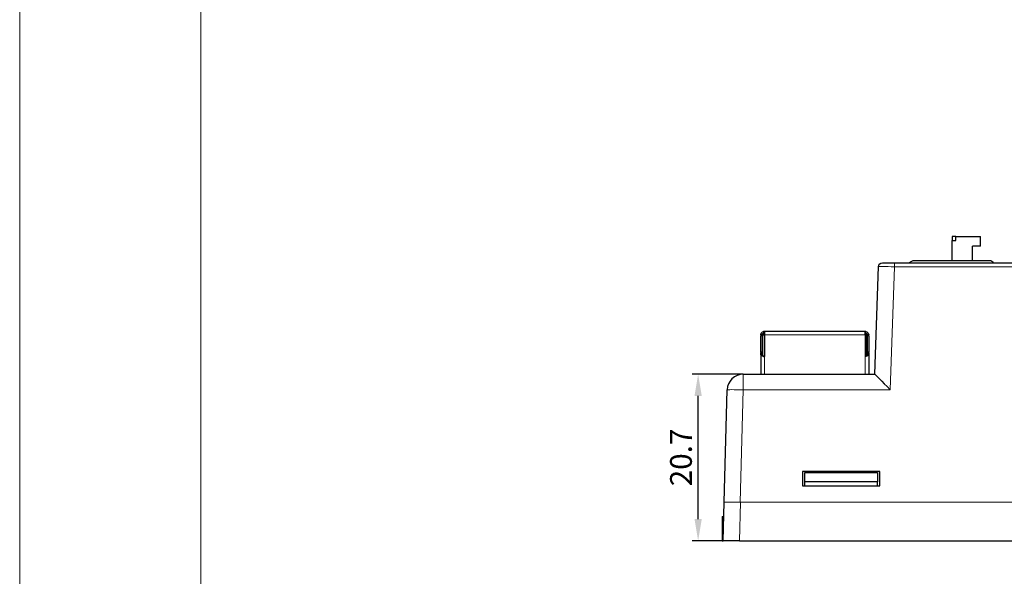
# Model space of a CAD drawing. Units: millimetres. Extents: x 3942 to 5313, y 4116 to 4645.
# Drawn here: x 3942 to 4064, y 4376 to 4445 of the extents above; entities that cross this region are included whole.
import ezdxf

# ---------------------------------------------------------------- set-up
doc = ezdxf.new("R2010")
doc.units = ezdxf.units.MM
doc.header["$PDSIZE"] = -5
doc.layers.get('0').update_dxf_attribs({"lineweight": 18})
doc.layers.get('Defpoints').update_dxf_attribs({"lineweight": 18})
doc.layers.add('2', color=7, linetype='Continuous')
doc.layers.add('DIM', color=3, linetype='Continuous', lineweight=13)
doc.styles.get("Standard").update_dxf_attribs({"font": 'arial.ttf'})
doc.dimstyles.new('YanXiu', dxfattribs={"dimscale": 10, "dimtxt": 0.18, "dimasz": 0.18, "dimexe": 0.05, "dimexo": 0, "dimgap": 0.05, "dimtad": 1, "dimzin": 0, "dimdsep": 46, "dimtxsty": 'Standard', "dimcen": 0.05, "dimdle": 0.36, "dimclrd": 256, "dimclre": 256, "dimclrt": 4, "dimazin": 0, "dimtfac": 1, "dimtmove": 0, "dimatfit": 3, "dimfxl": 1, "dimtolj": 1, "dimarcsym": 0})

# ---------------------------------------------------------------- blocks, each defined once
blk = doc.blocks.new('*D48')
at = {"layer": 'Defpoints', "color": 0, "transparency": 16777216}
for p in [(4025.78, 4401.5), (4031.38, 4401.5), (4028.78, 4380.82)]:
    blk.add_point(p, dxfattribs=at)
at = {"layer": 'DIM', "linetype": 'Continuous', "lineweight": -2, "transparency": 16777216}
for p, q in [((4031.38, 4401.5), (4025.03, 4401.5)), ((4028.78, 4380.82), (4025.03, 4380.82))]:
    blk.add_line(p, q, dxfattribs=at)
at = {"layer": 'DIM', "lineweight": -2, "transparency": 16777216}
blk.add_line((4025.78, 4383.52), (4025.78, 4398.8), dxfattribs=at)
at = {"layer": 'DIM', "transparency": 16777216}
for points in [[(4025.33, 4398.8), (4026.23, 4398.8), (4025.78, 4401.5)], [(4025.33, 4383.52), (4026.23, 4383.52), (4025.78, 4380.82)]]:
    blk.add_solid(points, dxfattribs=at)
at = {"layer": 'DIM', "color": 4, "transparency": 16777216, "insert": (4023.65, 4391.16), "char_height": 2.7, "attachment_point": 5, "rotation": 90}
blk.add_mtext('\\A1;20.7', dxfattribs=at)

msp = doc.modelspace()

# ---------------------------------------------------------------- linework, layer by layer
for points in [[(3941.581, 4588.401), (4609.831, 4588.401), (4609.831, 4115.901), (3941.581, 4115.901)], [(3964.081, 4565.901), (4587.331, 4565.901), (4587.331, 4138.401), (3964.081, 4138.401)]]:
    msp.add_lwpolyline(points, close=True)
at = {"layer": '2', "color": 7, "linetype": 'Continuous'}
for p, q in [((4057.776, 4418.595), (4057.321, 4418.595)), ((4057.321, 4418.595), (4057.321, 4418.095)), ((4057.321, 4418.095), (4057.776, 4418.095)), ((4057.321, 4415.6), (4057.321, 4418.095)), ((4057.776, 4418.595), (4060.815, 4418.595)), ((4057.776, 4418.095), (4057.776, 4418.595)), ((4060.815, 4417.397), (4060.815, 4418.595)), ((4060.815, 4417.397), (4059.817, 4417.397)), ((4059.817, 4415.6), (4059.817, 4417.397)), ((4048.658, 4415.319), (4050.157, 4415.319)), ((4050.157, 4415.319), (4177.317, 4415.319)), ((4052.679, 4415.6), (4061.963, 4415.6)), ((4047.692, 4401.498), (4048.158, 4414.837)), ((4033.997, 4406.817), (4046.497, 4406.817)), ((4033.997, 4406.806), (4033.997, 4406.367)), ((4046.497, 4406.367), (4046.497, 4406.806)), ((4033.547, 4406.367), (4033.747, 4406.367)), ((4033.547, 4406.367), (4033.547, 4406.267)), ((4033.547, 4404.267), (4033.547, 4406.267)), ((4033.747, 4406.367), (4033.747, 4406.267)), ((4033.747, 4406.267), (4033.747, 4404.267)), ((4033.768, 4406.467), (4033.765, 4406.459)), ((4033.822, 4403.801), (4033.822, 4406.317)), ((4033.997, 4406.367), (4033.997, 4403.676)), ((4046.497, 4406.367), (4046.497, 4403.676)), ((4046.672, 4406.317), (4046.672, 4403.802)), ((4046.747, 4406.367), (4046.747, 4406.267)), ((4046.947, 4406.367), (4046.747, 4406.367)), ((4046.747, 4406.267), (4046.747, 4404.267)), ((4046.947, 4406.267), (4046.947, 4406.367)), ((4046.947, 4406.267), (4046.947, 4404.267)), ((4033.547, 4404.267), (4033.547, 4404.167)), ((4033.547, 4404.167), (4033.747, 4404.167)), ((4033.547, 4404.067), (4033.547, 4404.167)), ((4033.547, 4403.997), (4033.547, 4404.067)), ((4033.747, 4404.267), (4033.747, 4404.167)), ((4033.747, 4404.167), (4033.747, 4404.067)), ((4033.747, 4404.067), (4033.747, 4403.982)), ((4046.747, 4404.267), (4046.747, 4404.167)), ((4046.747, 4404.167), (4046.947, 4404.167)), ((4046.747, 4404.167), (4046.747, 4404.067)), ((4046.747, 4404.067), (4046.747, 4403.982)), ((4046.947, 4404.167), (4046.947, 4404.267)), ((4046.947, 4404.167), (4046.947, 4404.067)), ((4046.947, 4404.067), (4046.947, 4403.997)), ((4033.547, 4403.997), (4033.547, 4401.498)), ((4046.947, 4403.997), (4046.947, 4401.498)), ((4031.377, 4401.498), (4047.693, 4401.498)), ((4029.013, 4385.619), (4029.378, 4399.55)), ((4038.736, 4389.419), (4038.736, 4387.645)), ((4048.336, 4389.419), (4038.736, 4389.419)), ((4048.336, 4387.645), (4048.336, 4389.419)), ((4039.036, 4388.145), (4039.036, 4389.277)), ((4039.036, 4389.277), (4048.036, 4389.277)), ((4048.036, 4388.145), (4039.036, 4388.145)), ((4039.036, 4387.645), (4039.036, 4388.145)), ((4048.036, 4389.277), (4048.036, 4388.145)), ((4048.036, 4387.645), (4048.036, 4388.145)), ((4038.736, 4387.645), (4048.336, 4387.645)), ((4028.9, 4380.819), (4029.026, 4385.619)), ((4028.783, 4383.819), (4028.783, 4380.819)), ((4028.783, 4383.819), (4028.979, 4383.819)), ((4028.783, 4380.819), (4028.9, 4380.819)), ((4030.9, 4380.819), (4028.9, 4380.819)), ((4030.9, 4380.819), (4091.427, 4380.819))]:
    msp.add_line(p, q, dxfattribs=at)
at = {"layer": '2', "color": 7, "linetype": 'Continuous', "lineweight": 5}
for p, q in [((4050.157, 4415.319), (4050.157, 4414.833)), ((4050.157, 4414.833), (4049.623, 4399.55)), ((4177.317, 4414.833), (4050.157, 4414.833)), ((4033.897, 4406.597), (4033.897, 4406.806)), ((4046.597, 4406.597), (4046.597, 4406.806)), ((4033.547, 4406.267), (4033.747, 4406.267)), ((4033.559, 4406.467), (4033.768, 4406.467)), ((4033.822, 4406.317), (4033.997, 4406.317)), ((4033.997, 4406.367), (4046.497, 4406.367)), ((4046.672, 4406.317), (4046.497, 4406.317)), ((4046.726, 4406.467), (4046.936, 4406.467)), ((4046.747, 4406.267), (4046.947, 4406.267)), ((4033.747, 4404.267), (4033.547, 4404.267)), ((4033.547, 4404.067), (4033.747, 4404.067)), ((4046.947, 4404.267), (4046.747, 4404.267)), ((4046.747, 4404.067), (4046.947, 4404.067)), ((4033.997, 4401.498), (4033.997, 4403.676)), ((4046.497, 4403.676), (4046.497, 4401.498)), ((4031.377, 4401.498), (4031.377, 4399.55)), ((4031.377, 4399.55), (4031.012, 4385.619)), ((4049.623, 4399.55), (4031.377, 4399.55)), ((4031.025, 4385.619), (4030.9, 4380.819))]:
    msp.add_line(p, q, dxfattribs=at)
at = {"layer": '2', "color": 7, "linetype": 'Continuous', "extrusion": (0, 0, -1)}
for centre, radius, start, end in [((-4048.658, 4414.819), 0.5, 2, 90), ((-4052.679, 4414.6), 1, 46.04422, 90), ((-4061.963, 4415.1), 0.5, 90, 153.91198), ((-4033.997, 4406.367), 0.45, 12.83959, 77.16041), ((-4033.997, 4406.367), 0.25, 23.57818, 66.42182), ((-4034.122, 4406.317), 0.3, 0, 65.37525), ((-4033.997, 4406.367), 0.45, 77.15951, 86.26775), ((-4046.372, 4406.317), 0.3, 114.62475, 180), ((-4046.497, 4406.367), 0.45, 102.83959, 167.16041), ((-4046.497, 4406.367), 0.25, 113.57818, 156.42182), ((-4033.997, 4406.367), 0.45, 0, 12.84049)]:
    msp.add_arc(centre, radius, start, end, dxfattribs=at)
at = {"layer": '2', "color": 7, "linetype": 'Continuous'}
for centre, radius, start, end in [((4033.997, 4406.367), 0.25, 94.64052, 113.57838), ((4031.377, 4399.498), 2, 90, 178.5)]:
    msp.add_arc(centre, radius, start, end, dxfattribs=at)
at = {"layer": '2', "color": 7, "linetype": 'Continuous', "lineweight": 5, "extrusion": (0, 0, -1)}
msp.add_ellipse((4050.158, 4414.819), major_axis=(-2.001, 0.017), ratio=0.0065358, start_param=0.0001712, end_param=1.5700539, dxfattribs=at)
at = {"layer": '2', "color": 7, "linetype": 'Continuous', "extrusion": (0, 0, -1)}
for centre, major_axis, ratio, start_param, end_param in [((4033.997, 4406.367), (-0.017, 0.45), 0.9999999, 6.2564248, 6.3215582), ((4046.497, 4406.367), (0.017, 0.45), 0.9999999, 6.2447014, 6.3098348), ((4049.623, 4399.498), (-1.931, 2), 0.0130827, 0.0126332, 1.5572496)]:
    msp.add_ellipse(centre, major_axis=major_axis, ratio=ratio, start_param=start_param, end_param=end_param, dxfattribs=at)
at = {"layer": '2', "color": 7, "linetype": 'Continuous', "lineweight": 5}
msp.add_ellipse((4031.377, 4399.498), major_axis=(1.999, -0.052), ratio=0.026168, start_param=1.5714816, end_param=3.1415927, dxfattribs=at)
at = {"layer": '2', "color": 7, "linetype": 'Continuous'}
for points, knots in [([(4033.897, 4406.806), (4033.908, 4406.809), (4033.919, 4406.811), (4033.94, 4406.814), (4033.95, 4406.815), (4033.962, 4406.816), (4033.965, 4406.816), (4033.968, 4406.816)], [0, 0, 0, 0, 0.424954, 0.424954, 0.8503622, 0.8503622, 1, 1, 1, 1]), ([(4033.897, 4406.597), (4033.907, 4406.601), (4033.918, 4406.605), (4033.939, 4406.611), (4033.949, 4406.613), (4033.961, 4406.615), (4033.965, 4406.615), (4033.968, 4406.616)], [0, 0, 0, 0, 0.4131953, 0.4131953, 0.8277808, 0.8277808, 1, 1, 1, 1]), ([(4033.968, 4406.816), (4033.976, 4406.816), (4033.982, 4406.815), (4033.992, 4406.813), (4033.995, 4406.811), (4033.997, 4406.808), (4033.997, 4406.807), (4033.997, 4406.806)], [0, 0, 0, 0, 0.4206597, 0.4206597, 0.8412337, 0.8412337, 1, 1, 1, 1]), ([(4033.968, 4406.616), (4033.976, 4406.615), (4033.982, 4406.613), (4033.991, 4406.609), (4033.995, 4406.606), (4033.997, 4406.601), (4033.997, 4406.599), (4033.997, 4406.597)], [0, 0, 0, 0, 0.3998649, 0.3998649, 0.7995466, 0.7995466, 1, 1, 1, 1]), ([(4046.497, 4406.817), (4046.524, 4406.817), (4046.555, 4406.815), (4046.591, 4406.808), (4046.594, 4406.807), (4046.597, 4406.806)], [0, 0, 0, 0, 0.910695, 0.910695, 1, 1, 1, 1]), ([(4046.497, 4406.806), (4046.497, 4406.809), (4046.499, 4406.811), (4046.506, 4406.814), (4046.512, 4406.815), (4046.521, 4406.816), (4046.524, 4406.816), (4046.527, 4406.816)], [0, 0, 0, 0, 0.424954, 0.424954, 0.8503622, 0.8503622, 1, 1, 1, 1]), ([(4046.527, 4406.616), (4046.519, 4406.615), (4046.513, 4406.613), (4046.503, 4406.609), (4046.5, 4406.606), (4046.498, 4406.601), (4046.497, 4406.599), (4046.497, 4406.597)], [0, 0, 0, 0, 0.3998649, 0.3998649, 0.7995466, 0.7995466, 1, 1, 1, 1]), ([(4046.527, 4406.816), (4046.534, 4406.816), (4046.544, 4406.815), (4046.563, 4406.813), (4046.574, 4406.811), (4046.589, 4406.808), (4046.593, 4406.807), (4046.597, 4406.806)], [0, 0, 0, 0, 0.4206597, 0.4206597, 0.8412337, 0.8412337, 1, 1, 1, 1]), ([(4046.527, 4406.616), (4046.534, 4406.615), (4046.543, 4406.613), (4046.562, 4406.609), (4046.572, 4406.606), (4046.587, 4406.601), (4046.592, 4406.599), (4046.597, 4406.597)], [0, 0, 0, 0, 0.3998649, 0.3998649, 0.7995466, 0.7995466, 1, 1, 1, 1]), ([(4033.547, 4406.367), (4033.547, 4406.367), (4033.547, 4406.369), (4033.547, 4406.377), (4033.547, 4406.382), (4033.548, 4406.396), (4033.549, 4406.405), (4033.551, 4406.424), (4033.552, 4406.434), (4033.555, 4406.452), (4033.557, 4406.46), (4033.559, 4406.467)], [0, 0, 0, 0, 0.2137552, 0.2137552, 0.4275326, 0.4275326, 0.6408621, 0.6408621, 0.8523324, 0.8523324, 1, 1, 1, 1]), ([(4033.747, 4406.367), (4033.747, 4406.367), (4033.747, 4406.369), (4033.747, 4406.377), (4033.748, 4406.382), (4033.749, 4406.396), (4033.75, 4406.405), (4033.753, 4406.423), (4033.756, 4406.433), (4033.762, 4406.451), (4033.765, 4406.459), (4033.768, 4406.467)], [0, 0, 0, 0, 0.2105972, 0.2105972, 0.4216934, 0.4216934, 0.6313704, 0.6313704, 0.8353126, 0.8353126, 1, 1, 1, 1]), ([(4046.726, 4406.467), (4046.731, 4406.457), (4046.735, 4406.447), (4046.74, 4406.426), (4046.743, 4406.416), (4046.745, 4406.399), (4046.746, 4406.391), (4046.747, 4406.379), (4046.747, 4406.374), (4046.747, 4406.369), (4046.747, 4406.367), (4046.747, 4406.367)], [0, 0, 0, 0, 0.2098958, 0.2098958, 0.4204978, 0.4204978, 0.62253, 0.62253, 0.8273366, 0.8273366, 1, 1, 1, 1]), ([(4046.936, 4406.467), (4046.938, 4406.457), (4046.941, 4406.445), (4046.944, 4406.424), (4046.945, 4406.414), (4046.946, 4406.397), (4046.947, 4406.389), (4046.947, 4406.377), (4046.947, 4406.373), (4046.947, 4406.368), (4046.947, 4406.367), (4046.947, 4406.367)], [0, 0, 0, 0, 0.2138273, 0.2138273, 0.4278833, 0.4278833, 0.6391262, 0.6391262, 0.8514957, 0.8514957, 1, 1, 1, 1]), ([(4033.552, 4403.902), (4033.551, 4403.906), (4033.55, 4403.912), (4033.548, 4403.926), (4033.548, 4403.934), (4033.547, 4403.953), (4033.547, 4403.964), (4033.547, 4403.982), (4033.547, 4403.99), (4033.547, 4403.997)], [0, 0, 0, 0, 0.2735105, 0.2735105, 0.5470366, 0.5470366, 0.8203905, 0.8203905, 1, 1, 1, 1]), ([(4033.552, 4403.902), (4033.559, 4403.886), (4033.574, 4403.869), (4033.618, 4403.834), (4033.651, 4403.814), (4033.73, 4403.776), (4033.776, 4403.757), (4033.879, 4403.718), (4033.939, 4403.697), (4033.997, 4403.676)], [0, 0, 0, 0, 0.2204061, 0.2204061, 0.4720772, 0.4720772, 0.7238615, 0.7238615, 1, 1, 1, 1]), ([(4033.752, 4403.896), (4033.75, 4403.902), (4033.749, 4403.91), (4033.748, 4403.928), (4033.747, 4403.938), (4033.747, 4403.959), (4033.747, 4403.971), (4033.747, 4403.982)], [0, 0, 0, 0, 0.3337493, 0.3337493, 0.6674365, 0.6674365, 1, 1, 1, 1]), ([(4033.997, 4403.676), (4033.962, 4403.699), (4033.925, 4403.722), (4033.863, 4403.766), (4033.835, 4403.787), (4033.79, 4403.83), (4033.772, 4403.851), (4033.757, 4403.88), (4033.754, 4403.888), (4033.752, 4403.896)], [0, 0, 0, 0, 0.3127394, 0.3127394, 0.6026722, 0.6026722, 0.8927941, 0.8927941, 1, 1, 1, 1]), ([(4046.497, 4403.676), (4046.544, 4403.693), (4046.592, 4403.709), (4046.687, 4403.745), (4046.736, 4403.764), (4046.819, 4403.802), (4046.856, 4403.821), (4046.913, 4403.861), (4046.934, 4403.882), (4046.942, 4403.902)], [0, 0, 0, 0, 0.2204052, 0.2204052, 0.4720998, 0.4720998, 0.7238222, 0.7238222, 1, 1, 1, 1]), ([(4046.743, 4403.896), (4046.736, 4403.873), (4046.721, 4403.85), (4046.681, 4403.806), (4046.656, 4403.785), (4046.6, 4403.742), (4046.567, 4403.721), (4046.522, 4403.692), (4046.51, 4403.684), (4046.497, 4403.676)], [0, 0, 0, 0, 0.3127397, 0.3127397, 0.6026873, 0.6026873, 0.8928924, 0.8928924, 1, 1, 1, 1]), ([(4046.747, 4403.982), (4046.747, 4403.97), (4046.747, 4403.959), (4046.747, 4403.938), (4046.747, 4403.927), (4046.746, 4403.91), (4046.745, 4403.902), (4046.743, 4403.896)], [0, 0, 0, 0, 0.3342754, 0.3342754, 0.6685446, 0.6685446, 1, 1, 1, 1]), ([(4046.947, 4403.997), (4046.947, 4403.986), (4046.947, 4403.974), (4046.947, 4403.953), (4046.947, 4403.943), (4046.946, 4403.926), (4046.946, 4403.918), (4046.944, 4403.908), (4046.943, 4403.905), (4046.942, 4403.902)], [0, 0, 0, 0, 0.2739791, 0.2739791, 0.5479636, 0.5479636, 0.8218317, 0.8218317, 1, 1, 1, 1])]:
    msp.add_open_spline(points, degree=3, knots=knots, dxfattribs=at)
at = {"layer": '2', "color": 7, "linetype": 'Continuous', "lineweight": 5}
for points, weights in [([(4033.747, 4403.982), (4033.681, 4403.989), (4033.614, 4403.994), (4033.547, 4403.997)], [0.999997481902, 0.999996988862, 0.999996682349, 0.999996441736]), ([(4046.947, 4403.997), (4046.881, 4403.994), (4046.814, 4403.989), (4046.747, 4403.982)], [0.999979881454, 0.999981241891, 0.999982974923, 0.999985762591])]:
    msp.add_rational_spline(points, weights, degree=3, dxfattribs=at)
for points, degree in [([(4033.752, 4403.896), (4033.686, 4403.898), (4033.619, 4403.9), (4033.552, 4403.902)], 3), ([(4046.942, 4403.902), (4046.875, 4403.9), (4046.809, 4403.898), (4046.743, 4403.896)], 3), ([(4031.012, 4385.619), (4178.082, 4385.619)], 1)]:
    msp.add_open_spline(points, degree=degree, dxfattribs=at)
msp.add_open_spline([(4031.025, 4385.619), (4030.816, 4385.62), (4030.397, 4385.62), (4029.83, 4385.621), (4029.383, 4385.621), (4029.083, 4385.62), (4029.045, 4385.62), (4029.026, 4385.619)], degree=3, knots=[0, 0, 0, 0, 0.2000725, 0.4000866, 0.6000646, 0.8000283, 1, 1, 1, 1], dxfattribs=at)

# ---------------------------------------------------------------- dimensions: what is measured, and where the dimension line sits
at = {"layer": 'DIM', "color": 3}
dim = msp.add_linear_dim(base=(4025.779, 4401.498), p1=(4028.783, 4380.819), p2=(4031.377, 4401.498), angle=90, dimstyle='YanXiu', override={"dimscale": 15, "dimdec": 1, "dimtdec": 1, "dimfxl": 0.5, "dimarcsym": 1}, dxfattribs=at)
dim.commit()
dim.dimension.update_dxf_attribs({"geometry": '*D48', "text_midpoint": (4023.651, 4391.159)})

doc.saveas('drawing.dxf')
